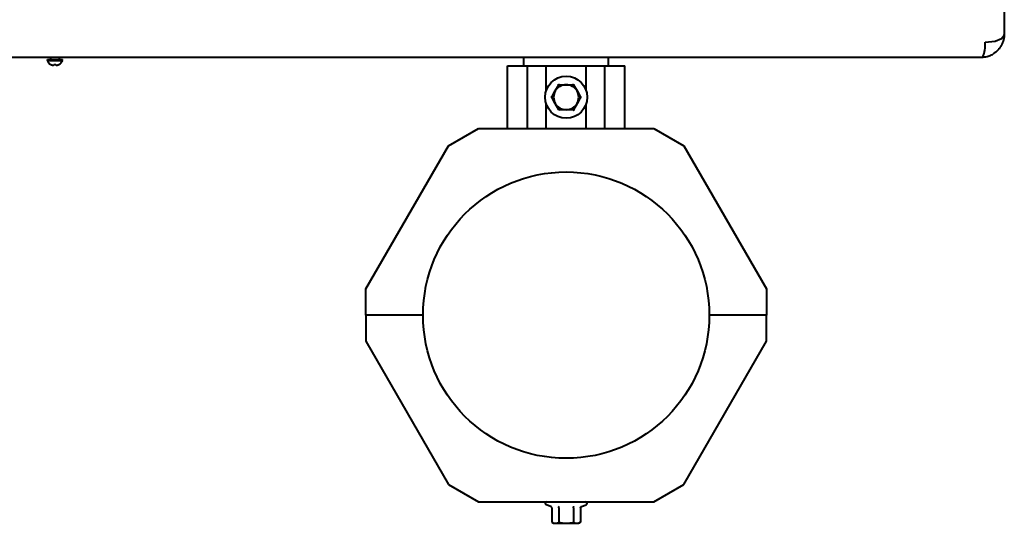
# Model space of a CAD drawing. Units: millimetres. Extents: x -853 to 3719, y -14308 to -4579.
# Drawn here: x 1826 to 2219, y -11486 to -11285 of the extents above; entities that cross this region are included whole.
import ezdxf

# ---------------------------------------------------------------- set-up
doc = ezdxf.new("R2010")
doc.units = ezdxf.units.MM
doc.linetypes.add('K5LT_BASIC', pattern=[0])
doc.layers.add('Системный слой', color=7, linetype='Continuous')

msp = doc.modelspace()

# ---------------------------------------------------------------- linework, layer by layer
at = {"layer": 'Системный слой', "color": 18, "linetype": 'K5LT_BASIC', "lineweight": 40, "true_color": 0x000000}
for p, q in [((2219.48, -11261.75), (2219.48, -11291.07)), ((2219.48, -11261.75), (2219.48, -11291.07)), ((2211.9, -11294.1), (2215.85, -11293.71)), ((2211.9, -11294.1), (2215.85, -11293.71)), ((2215.85, -11293.71), (2218.41, -11292.71)), ((2215.85, -11293.71), (2218.41, -11292.71)), ((2218.41, -11292.71), (2219.46, -11291.32)), ((2218.41, -11292.71), (2219.46, -11291.32)), ((2219.46, -11291.32), (2219.47, -11291.15)), ((2219.46, -11291.32), (2219.47, -11291.15)), ((2219.47, -11291.15), (2219.48, -11291.07)), ((2219.47, -11291.15), (2219.48, -11291.07)), ((838.83, -11300.1), (2210.44, -11300.1)), ((838.83, -11300.1), (2210.44, -11300.1)), ((1837.41, -11301.1), (1843.41, -11301.1)), ((1837.41, -11301.4), (1837.41, -11301.1)), ((1837.41, -11301.1), (1843.41, -11301.1)), ((1837.41, -11301.4), (1837.41, -11301.1)), ((1837.41, -11301.4), (1843.41, -11301.4)), ((1837.41, -11301.4), (1843.41, -11301.4)), ((1838.66, -11300.1), (1838.66, -11301.1)), ((1838.66, -11300.1), (1838.66, -11301.1)), ((1842.16, -11300.1), (1842.16, -11301.1)), ((1842.16, -11300.1), (1842.16, -11301.1)), ((1843.41, -11301.4), (1843.41, -11301.1)), ((1843.41, -11301.4), (1843.41, -11301.1)), ((2027.7, -11303.6), (2027.7, -11300.1)), ((2027.7, -11303.6), (2027.7, -11300.1)), ((2061.4, -11303.6), (2061.4, -11300.1)), ((2061.4, -11303.6), (2061.4, -11300.1)), ((1838.78, -11303.05), (1838.8, -11303.03)), ((1838.78, -11303.05), (1838.8, -11303.03)), ((1839.95, -11303.24), (1840, -11303.03)), ((1839.95, -11303.24), (1840, -11303.03)), ((1840.83, -11303.03), (1840.87, -11303.24)), ((1840.83, -11303.03), (1840.87, -11303.24)), ((1842.05, -11303.05), (1842.03, -11303.03)), ((1842.05, -11303.05), (1842.03, -11303.03)), ((2021.07, -11303.6), (2029.06, -11303.6)), ((2021.07, -11328.6), (2021.07, -11303.6)), ((2021.07, -11303.6), (2029.06, -11303.6)), ((2021.07, -11328.6), (2021.07, -11303.6)), ((2029.06, -11328.6), (2029.06, -11303.6)), ((2029.06, -11303.6), (2036.56, -11303.6)), ((2029.06, -11328.6), (2029.06, -11303.6)), ((2029.06, -11303.6), (2036.56, -11303.6)), ((2036.56, -11303.6), (2052.54, -11303.6)), ((2036.56, -11303.6), (2052.54, -11303.6)), ((2036.56, -11313.51), (2036.56, -11303.6)), ((2036.56, -11313.51), (2036.56, -11303.6)), ((2052.54, -11303.6), (2060.04, -11303.6)), ((2052.54, -11303.6), (2060.04, -11303.6)), ((2052.54, -11313.51), (2052.54, -11303.6)), ((2052.54, -11313.51), (2052.54, -11303.6)), ((2060.04, -11303.6), (2068.03, -11303.6)), ((2060.04, -11328.6), (2060.04, -11303.6)), ((2060.04, -11303.6), (2068.03, -11303.6)), ((2060.04, -11328.6), (2060.04, -11303.6)), ((2068.03, -11328.6), (2068.03, -11303.6)), ((2068.03, -11328.6), (2068.03, -11303.6)), ((2040.22, -11313.6), (2041.67, -11311.1)), ((2040.22, -11313.6), (2041.67, -11311.1)), ((2041.67, -11311.1), (2041.46, -11310.75)), ((2041.67, -11311.1), (2041.46, -11310.75)), ((2041.67, -11311.1), (2044.55, -11311.1)), ((2041.67, -11311.1), (2044.55, -11311.1)), ((2044.55, -11311.1), (2047.44, -11311.1)), ((2044.55, -11311.1), (2047.44, -11311.1)), ((2047.44, -11311.1), (2047.64, -11310.75)), ((2047.44, -11311.1), (2047.64, -11310.75)), ((2047.44, -11311.1), (2048.88, -11313.6)), ((2047.44, -11311.1), (2048.88, -11313.6)), ((2038.78, -11316.1), (2038.37, -11316.1)), ((2038.78, -11316.1), (2038.37, -11316.1)), ((2038.78, -11316.1), (2040.22, -11313.6)), ((2038.78, -11316.1), (2040.22, -11313.6)), ((2040.22, -11318.6), (2038.78, -11316.1)), ((2040.22, -11318.6), (2038.78, -11316.1)), ((2048.88, -11313.6), (2050.33, -11316.1)), ((2048.88, -11313.6), (2050.33, -11316.1)), ((2050.33, -11316.1), (2048.88, -11318.6)), ((2050.33, -11316.1), (2048.88, -11318.6)), ((2036.56, -11328.6), (2036.56, -11318.69)), ((2036.56, -11328.6), (2036.56, -11318.69)), ((2041.67, -11321.1), (2040.22, -11318.6)), ((2041.67, -11321.1), (2040.22, -11318.6)), ((2041.67, -11321.1), (2041.46, -11321.45)), ((2041.67, -11321.1), (2041.46, -11321.45)), ((2044.55, -11321.1), (2041.67, -11321.1)), ((2044.55, -11321.1), (2041.67, -11321.1)), ((2047.44, -11321.1), (2044.55, -11321.1)), ((2047.44, -11321.1), (2044.55, -11321.1)), ((2048.88, -11318.6), (2047.44, -11321.1)), ((2048.88, -11318.6), (2047.44, -11321.1)), ((2052.54, -11328.6), (2052.54, -11318.69)), ((2052.54, -11328.6), (2052.54, -11318.69)), ((1997.54, -11335.53), (2009.54, -11328.6)), ((1997.54, -11335.53), (2009.54, -11328.6)), ((2009.54, -11328.6), (2079.57, -11328.6)), ((2009.54, -11328.6), (2079.57, -11328.6)), ((2079.57, -11328.6), (2091.57, -11335.53)), ((2079.57, -11328.6), (2091.57, -11335.53)), ((1964.55, -11392.66), (1997.54, -11335.53)), ((1964.55, -11392.66), (1997.54, -11335.53)), ((2091.57, -11335.53), (2124.55, -11392.66)), ((2091.57, -11335.53), (2124.55, -11392.66)), ((1964.55, -11403.1), (1964.55, -11392.66)), ((1964.55, -11403.1), (1964.55, -11392.66)), ((2124.55, -11392.66), (2124.55, -11403.1)), ((2124.55, -11392.66), (2124.55, -11403.1)), ((1987.4, -11403.1), (1964.55, -11403.1)), ((1964.55, -11403.1), (1964.55, -11413.54)), ((1987.4, -11403.1), (1964.55, -11403.1)), ((1987.4, -11403.1), (1964.55, -11403.1)), ((1964.55, -11403.1), (1964.55, -11413.54)), ((1987.4, -11403.1), (1964.55, -11403.1)), ((2124.55, -11403.1), (2101.7, -11403.1)), ((2124.55, -11403.1), (2101.7, -11403.1)), ((2124.55, -11403.1), (2101.7, -11403.1)), ((2124.55, -11403.1), (2101.7, -11403.1)), ((2124.55, -11413.54), (2124.55, -11403.1)), ((2124.55, -11413.54), (2124.55, -11403.1)), ((1964.55, -11413.54), (1997.54, -11470.67)), ((1964.55, -11413.54), (1997.54, -11470.67)), ((2091.57, -11470.67), (2124.55, -11413.54)), ((2091.57, -11470.67), (2124.55, -11413.54)), ((1997.54, -11470.67), (2009.54, -11477.6)), ((1997.54, -11470.67), (2009.54, -11477.6)), ((2079.57, -11477.6), (2091.57, -11470.67)), ((2079.57, -11477.6), (2091.57, -11470.67)), ((2009.54, -11477.6), (2079.57, -11477.6)), ((2009.54, -11477.6), (2079.57, -11477.6)), ((2038.37, -11479.46), (2036.56, -11478.8)), ((2038.37, -11479.46), (2036.56, -11478.8)), ((2038.78, -11479.98), (2038.78, -11485.75)), ((2038.78, -11479.98), (2038.78, -11485.75)), ((2041.67, -11479.98), (2041.67, -11485.75)), ((2041.67, -11479.98), (2041.67, -11485.75)), ((2047.44, -11479.98), (2047.44, -11485.75)), ((2047.44, -11479.98), (2047.44, -11485.75)), ((2050.33, -11479.98), (2050.33, -11485.75)), ((2050.33, -11479.98), (2050.33, -11485.75)), ((2050.73, -11479.46), (2052.55, -11478.8)), ((2050.73, -11479.46), (2052.55, -11478.8)), ((2038.78, -11485.75), (2039.55, -11486.2)), ((2038.78, -11485.75), (2039.55, -11486.2)), ((2039.55, -11486.2), (2040.22, -11486.2)), ((2039.55, -11486.2), (2040.22, -11486.2)), ((2040.22, -11486.2), (2044.55, -11486.2)), ((2040.22, -11486.2), (2044.55, -11486.2)), ((2044.55, -11486.2), (2048.88, -11486.2)), ((2044.55, -11486.2), (2048.88, -11486.2)), ((2048.88, -11486.2), (2049.55, -11486.2)), ((2048.88, -11486.2), (2049.55, -11486.2)), ((2050.33, -11485.75), (2049.55, -11486.2)), ((2050.33, -11485.75), (2049.55, -11486.2))]:
    msp.add_line(p, q, dxfattribs=at)
for centre, radius in [((2044.55, -11316.1), 8.4), ((2044.55, -11316.1), 8.4), ((2044.55, -11403.1), 57.15), ((2044.55, -11403.1), 57.15)]:
    msp.add_circle(centre, radius, dxfattribs=at)
for centre, radius, start, end in [((1840.41, -11300.31), 3.19, 200.016, 239.1778), ((1840.41, -11300.31), 3.19, 200.016, 239.1778), ((1840.41, -11300.31), 3.19, 300.8222, 339.984), ((1840.41, -11300.31), 3.19, 300.8222, 339.984), ((2044.55, -11316.1), 5, 90, 150), ((2044.55, -11316.1), 5, 90, 150), ((2044.55, -11316.1), 5, 30, 90), ((2044.55, -11316.1), 5, 30, 90), ((2044.55, -11316.1), 5, 150, 210), ((2044.55, -11316.1), 5, 150, 210), ((2044.55, -11316.1), 5, 330, 30), ((2044.55, -11316.1), 5, 330, 30), ((2044.55, -11316.1), 5, 210, 270), ((2044.55, -11316.1), 5, 210, 270), ((2044.55, -11316.1), 5, 270, 330), ((2044.55, -11316.1), 5, 270, 330), ((2036.77, -11478.22), 0.619, 90, 250), ((2036.77, -11478.22), 0.619, 90, 250), ((2052.33, -11478.22), 0.619, 290, 89.999), ((2052.33, -11478.22), 0.619, 290, 89.999)]:
    msp.add_arc(centre, radius, start, end, dxfattribs=at)
for centre, major_axis, ratio, start_param, end_param in [((2210.44, -11294.1), (0, 6), 0.241922, 3.141593, 4.712389), ((2210.44, -11294.1), (0, 6), 0.241922, 3.141593, 4.712389), ((1840.41, -11300.33), (3.19, 0), 0.980618, 4.180171, 4.33268), ((1840.41, -11300.33), (3.19, 0), 0.980618, 4.180171, 4.33268), ((1840.41, -11300.33), (3.19, 0), 0.980618, 4.180171, 4.33268), ((1840.41, -11300.33), (3.19, 0), 0.980618, 4.180171, 4.33268), ((1840.47, -11300.37), (-2.46, -2.02), 0.913035, 0.515455, 0.696872), ((1840.47, -11300.37), (-2.46, -2.02), 0.913035, 0.515455, 0.696872), ((1840.47, -11300.37), (-2.46, -2.02), 0.913035, 0.515455, 0.696872), ((1840.47, -11300.37), (-2.46, -2.02), 0.913035, 0.515455, 0.696872), ((1840.6, -11300.37), (-1.04, -3.01), 0.25872, 0.230983, 0.412399), ((1840.6, -11300.37), (-1.04, -3.01), 0.25872, 0.230983, 0.412399), ((1840.6, -11300.37), (-1.04, -3.01), 0.25872, 0.230983, 0.412399), ((1840.6, -11300.37), (-1.04, -3.01), 0.25872, 0.230983, 0.412399), ((1840.41, -11300.54), (3.17, 0), 0.790863, 4.580121, 4.844657), ((1840.41, -11300.54), (3.17, 0), 0.790863, 4.580121, 4.844657), ((1840.41, -11300.54), (3.17, 0), 0.790863, 4.580121, 4.844657), ((1840.41, -11300.54), (3.17, 0), 0.790863, 4.580121, 4.844657), ((1840.23, -11300.37), (1.04, -3.01), 0.25872, -0.412399, -0.230983), ((1840.23, -11300.37), (1.04, -3.01), 0.25872, -0.412399, -0.230983), ((1840.23, -11300.37), (1.04, -3.01), 0.25872, -0.412399, -0.230983), ((1840.23, -11300.37), (1.04, -3.01), 0.25872, -0.412399, -0.230983), ((1840.36, -11300.37), (2.46, -2.02), 0.913035, 5.586314, 5.76773), ((1840.36, -11300.37), (2.46, -2.02), 0.913035, 5.586314, 5.76773), ((1840.36, -11300.37), (2.46, -2.02), 0.913035, 5.586314, 5.76773), ((1840.36, -11300.37), (2.46, -2.02), 0.913035, 5.586314, 5.76773), ((1840.41, -11300.33), (3.19, 0), 0.980618, 5.092098, 5.244607), ((1840.41, -11300.33), (3.19, 0), 0.980618, 5.092098, 5.244607), ((1840.41, -11300.33), (3.19, 0), 0.980618, 5.092098, 5.244607), ((1840.41, -11300.33), (3.19, 0), 0.980618, 5.092098, 5.244607)]:
    msp.add_ellipse(centre, major_axis=major_axis, ratio=ratio, start_param=start_param, end_param=end_param, dxfattribs=at)
for points, knots in [([(2219.47, -11291.15), (2219.47, -11291.22), (2219.47, -11291.29), (2219.45, -11291.43), (2219.45, -11291.51), (2219.43, -11291.66), (2219.42, -11291.74), (2219.4, -11291.9), (2219.39, -11291.99), (2219.36, -11292.17), (2219.35, -11292.26), (2219.31, -11292.45), (2219.29, -11292.56), (2219.25, -11292.77), (2219.22, -11292.88), (2219.16, -11293.12), (2219.13, -11293.24), (2219.06, -11293.5), (2219.02, -11293.64), (2218.92, -11293.93), (2218.86, -11294.08), (2218.75, -11294.4), (2218.68, -11294.55), (2218.57, -11294.81), (2218.52, -11294.91), (2218.42, -11295.13), (2218.36, -11295.24), (2218.24, -11295.46), (2218.18, -11295.57), (2218.06, -11295.78), (2218, -11295.88), (2217.87, -11296.08), (2217.81, -11296.17), (2217.69, -11296.35), (2217.63, -11296.43), (2217.46, -11296.66), (2217.34, -11296.81), (2217.15, -11297.04), (2217.09, -11297.11), (2216.89, -11297.34), (2216.75, -11297.48), (2216.43, -11297.79), (2216.25, -11297.95), (2215.94, -11298.21), (2215.81, -11298.31), (2215.55, -11298.5), (2215.42, -11298.59), (2215.22, -11298.73), (2215.15, -11298.77), (2215.08, -11298.81)], [0, 0, 0, 0, 0.630057, 0.630057, 1.298824, 1.298824, 2.020014, 2.020014, 2.800848, 2.800848, 3.652412, 3.652412, 4.585929, 4.585929, 5.62064, 5.62064, 6.773361, 6.773361, 8.074108, 8.074108, 9.547734, 9.547734, 11.096161, 11.096161, 12.100696, 12.100696, 13.260659, 13.260659, 14.369357, 14.369357, 15.478055, 15.478055, 16.53191, 16.53191, 17.418018, 17.418018, 19.190233, 19.190233, 20.110092, 20.110092, 21.949809, 21.949809, 24.222272, 24.222272, 25.755275, 25.755275, 27.213851, 27.213851, 28, 28, 28, 28]), ([(2219.47, -11291.15), (2219.47, -11291.22), (2219.47, -11291.29), (2219.45, -11291.43), (2219.45, -11291.51), (2219.43, -11291.66), (2219.42, -11291.74), (2219.4, -11291.9), (2219.39, -11291.99), (2219.36, -11292.17), (2219.35, -11292.26), (2219.31, -11292.45), (2219.29, -11292.56), (2219.25, -11292.77), (2219.22, -11292.88), (2219.16, -11293.12), (2219.13, -11293.24), (2219.06, -11293.5), (2219.02, -11293.64), (2218.92, -11293.93), (2218.86, -11294.08), (2218.75, -11294.4), (2218.68, -11294.55), (2218.57, -11294.81), (2218.52, -11294.91), (2218.42, -11295.13), (2218.36, -11295.24), (2218.24, -11295.46), (2218.18, -11295.57), (2218.06, -11295.78), (2218, -11295.88), (2217.87, -11296.08), (2217.81, -11296.17), (2217.69, -11296.35), (2217.63, -11296.43), (2217.46, -11296.66), (2217.34, -11296.81), (2217.15, -11297.04), (2217.09, -11297.11), (2216.89, -11297.34), (2216.75, -11297.48), (2216.43, -11297.79), (2216.25, -11297.95), (2215.94, -11298.21), (2215.81, -11298.31), (2215.55, -11298.5), (2215.42, -11298.59), (2215.22, -11298.73), (2215.15, -11298.77), (2215.08, -11298.81)], [0, 0, 0, 0, 0.630057, 0.630057, 1.298824, 1.298824, 2.020014, 2.020014, 2.800848, 2.800848, 3.652412, 3.652412, 4.585929, 4.585929, 5.62064, 5.62064, 6.773361, 6.773361, 8.074108, 8.074108, 9.547734, 9.547734, 11.096161, 11.096161, 12.100696, 12.100696, 13.260659, 13.260659, 14.369357, 14.369357, 15.478055, 15.478055, 16.53191, 16.53191, 17.418018, 17.418018, 19.190233, 19.190233, 20.110092, 20.110092, 21.949809, 21.949809, 24.222272, 24.222272, 25.755275, 25.755275, 27.213851, 27.213851, 28, 28, 28, 28]), ([(2210.44, -11300.1), (2210.84, -11300.1), (2211.57, -11300.05), (2212.59, -11299.87), (2213.51, -11299.59), (2214.34, -11299.24), (2214.85, -11298.96), (2215.08, -11298.81)], [0, 0, 0, 0, 1.882762, 3.533333, 5.04816, 6.630592, 8, 8, 8, 8]), ([(2210.44, -11300.1), (2210.84, -11300.1), (2211.57, -11300.05), (2212.59, -11299.87), (2213.51, -11299.59), (2214.34, -11299.24), (2214.85, -11298.96), (2215.08, -11298.81)], [0, 0, 0, 0, 1.882762, 3.533333, 5.04816, 6.630592, 8, 8, 8, 8]), ([(2050.33, -11316.1), (2050.33, -11316.1), (2050.33, -11316.1), (2050.36, -11316.1), (2050.39, -11316.1), (2050.45, -11316.1), (2050.51, -11316.1), (2050.59, -11316.1), (2050.66, -11316.1), (2050.72, -11316.1), (2050.73, -11316.1)], [0, 0, 0, 0, 1.745489, 2.629582, 3.873655, 5.475467, 7.094274, 8.376837, 10.159285, 11, 11, 11, 11]), ([(2050.33, -11316.1), (2050.33, -11316.1), (2050.33, -11316.1), (2050.36, -11316.1), (2050.39, -11316.1), (2050.45, -11316.1), (2050.51, -11316.1), (2050.59, -11316.1), (2050.66, -11316.1), (2050.72, -11316.1), (2050.73, -11316.1)], [0, 0, 0, 0, 1.745489, 2.629582, 3.873655, 5.475467, 7.094274, 8.376837, 10.159285, 11, 11, 11, 11]), ([(2047.44, -11321.1), (2047.44, -11321.1), (2047.44, -11321.11), (2047.46, -11321.13), (2047.47, -11321.16), (2047.5, -11321.21), (2047.54, -11321.27), (2047.59, -11321.36), (2047.62, -11321.42), (2047.64, -11321.45)], [0, 0, 0, 0, 1.586766, 2.390426, 3.521244, 4.976876, 6.733534, 8.15412, 10, 10, 10, 10]), ([(2047.44, -11321.1), (2047.44, -11321.1), (2047.44, -11321.11), (2047.46, -11321.13), (2047.47, -11321.16), (2047.5, -11321.21), (2047.54, -11321.27), (2047.59, -11321.36), (2047.62, -11321.42), (2047.64, -11321.45)], [0, 0, 0, 0, 1.586766, 2.390426, 3.521244, 4.976876, 6.733534, 8.15412, 10, 10, 10, 10]), ([(2038.78, -11479.98), (2038.78, -11479.94), (2038.77, -11479.87), (2038.74, -11479.78), (2038.7, -11479.71), (2038.64, -11479.64), (2038.54, -11479.54), (2038.44, -11479.49), (2038.37, -11479.46)], [0, 0, 0, 0, 1.690442, 2.541372, 3.66561, 4.773061, 6.111702, 9, 9, 9, 9]), ([(2038.78, -11479.98), (2038.78, -11479.94), (2038.77, -11479.87), (2038.74, -11479.78), (2038.7, -11479.71), (2038.64, -11479.64), (2038.54, -11479.54), (2038.44, -11479.49), (2038.37, -11479.46)], [0, 0, 0, 0, 1.690442, 2.541372, 3.66561, 4.773061, 6.111702, 9, 9, 9, 9]), ([(2041.67, -11479.98), (2041.67, -11479.94), (2041.66, -11479.87), (2041.64, -11479.78), (2041.63, -11479.71), (2041.6, -11479.64), (2041.56, -11479.57), (2041.51, -11479.5), (2041.48, -11479.47), (2041.46, -11479.46)], [0, 0, 0, 0, 1.877526, 2.822813, 4.071924, 5.302477, 6.790031, 8.395095, 10, 10, 10, 10]), ([(2041.67, -11479.98), (2041.67, -11479.94), (2041.66, -11479.87), (2041.64, -11479.78), (2041.63, -11479.71), (2041.6, -11479.64), (2041.56, -11479.57), (2041.51, -11479.5), (2041.48, -11479.47), (2041.46, -11479.46)], [0, 0, 0, 0, 1.877526, 2.822813, 4.071924, 5.302477, 6.790031, 8.395095, 10, 10, 10, 10]), ([(2047.44, -11479.98), (2047.44, -11479.94), (2047.44, -11479.87), (2047.46, -11479.78), (2047.48, -11479.71), (2047.51, -11479.63), (2047.55, -11479.57), (2047.59, -11479.5), (2047.63, -11479.47), (2047.64, -11479.46)], [0, 0, 0, 0, 1.885939, 2.836534, 4.092294, 5.326415, 6.812823, 8.409422, 10, 10, 10, 10]), ([(2047.44, -11479.98), (2047.44, -11479.94), (2047.44, -11479.87), (2047.46, -11479.78), (2047.48, -11479.71), (2047.51, -11479.63), (2047.55, -11479.57), (2047.59, -11479.5), (2047.63, -11479.47), (2047.64, -11479.46)], [0, 0, 0, 0, 1.885939, 2.836534, 4.092294, 5.326415, 6.812823, 8.409422, 10, 10, 10, 10]), ([(2050.33, -11479.98), (2050.33, -11479.94), (2050.33, -11479.89), (2050.36, -11479.81), (2050.39, -11479.74), (2050.45, -11479.66), (2050.51, -11479.59), (2050.61, -11479.52), (2050.68, -11479.48), (2050.73, -11479.46)], [0, 0, 0, 0, 1.586808, 2.39053, 3.521504, 4.977697, 6.44934, 7.615307, 10, 10, 10, 10]), ([(2050.33, -11479.98), (2050.33, -11479.94), (2050.33, -11479.89), (2050.36, -11479.81), (2050.39, -11479.74), (2050.45, -11479.66), (2050.51, -11479.59), (2050.61, -11479.52), (2050.68, -11479.48), (2050.73, -11479.46)], [0, 0, 0, 0, 1.586808, 2.39053, 3.521504, 4.977697, 6.44934, 7.615307, 10, 10, 10, 10]), ([(2038.78, -11485.75), (2038.95, -11485.85), (2039.2, -11485.98), (2039.54, -11486.1), (2039.78, -11486.16), (2040.01, -11486.19), (2040.15, -11486.2), (2040.22, -11486.2)], [0, 0, 0, 0, 2.86703, 4.260338, 5.662777, 6.817026, 8, 8, 8, 8]), ([(2038.78, -11485.75), (2038.95, -11485.85), (2039.2, -11485.98), (2039.54, -11486.1), (2039.78, -11486.16), (2040.01, -11486.19), (2040.15, -11486.2), (2040.22, -11486.2)], [0, 0, 0, 0, 2.86703, 4.260338, 5.662777, 6.817026, 8, 8, 8, 8]), ([(2040.22, -11486.2), (2040.3, -11486.2), (2040.44, -11486.19), (2040.69, -11486.16), (2040.92, -11486.09), (2041.19, -11486), (2041.42, -11485.89), (2041.6, -11485.79), (2041.67, -11485.75)], [0, 0, 0, 0, 1.340301, 2.670808, 4.54772, 5.683058, 7.681215, 9, 9, 9, 9]), ([(2040.22, -11486.2), (2040.3, -11486.2), (2040.44, -11486.19), (2040.69, -11486.16), (2040.92, -11486.09), (2041.19, -11486), (2041.42, -11485.89), (2041.6, -11485.79), (2041.67, -11485.75)], [0, 0, 0, 0, 1.340301, 2.670808, 4.54772, 5.683058, 7.681215, 9, 9, 9, 9]), ([(2041.67, -11485.75), (2041.85, -11485.81), (2042.16, -11485.89), (2042.71, -11486.02), (2043.26, -11486.11), (2043.83, -11486.17), (2044.24, -11486.2), (2044.47, -11486.2), (2044.55, -11486.2)], [0, 0, 0, 0, 1.738481, 2.972494, 5.239249, 6.830348, 8.27141, 9, 9, 9, 9]), ([(2041.67, -11485.75), (2041.85, -11485.81), (2042.16, -11485.89), (2042.71, -11486.02), (2043.26, -11486.11), (2043.83, -11486.17), (2044.24, -11486.2), (2044.47, -11486.2), (2044.55, -11486.2)], [0, 0, 0, 0, 1.738481, 2.972494, 5.239249, 6.830348, 8.27141, 9, 9, 9, 9]), ([(2044.55, -11486.2), (2044.77, -11486.2), (2045.2, -11486.18), (2045.75, -11486.12), (2046.38, -11486.02), (2046.91, -11485.9), (2047.32, -11485.79), (2047.44, -11485.75)], [0, 0, 0, 0, 1.787599, 3.50752, 4.551411, 6.972092, 8, 8, 8, 8]), ([(2044.55, -11486.2), (2044.77, -11486.2), (2045.2, -11486.18), (2045.75, -11486.12), (2046.38, -11486.02), (2046.91, -11485.9), (2047.32, -11485.79), (2047.44, -11485.75)], [0, 0, 0, 0, 1.787599, 3.50752, 4.551411, 6.972092, 8, 8, 8, 8]), ([(2047.44, -11485.75), (2047.61, -11485.85), (2047.86, -11485.98), (2048.2, -11486.1), (2048.44, -11486.16), (2048.67, -11486.19), (2048.81, -11486.2), (2048.88, -11486.2)], [0, 0, 0, 0, 2.866611, 4.25995, 5.662511, 6.816884, 8, 8, 8, 8]), ([(2047.44, -11485.75), (2047.61, -11485.85), (2047.86, -11485.98), (2048.2, -11486.1), (2048.44, -11486.16), (2048.67, -11486.19), (2048.81, -11486.2), (2048.88, -11486.2)], [0, 0, 0, 0, 2.866611, 4.25995, 5.662511, 6.816884, 8, 8, 8, 8]), ([(2048.88, -11486.2), (2048.96, -11486.2), (2049.1, -11486.19), (2049.35, -11486.16), (2049.58, -11486.09), (2049.85, -11486), (2050.08, -11485.89), (2050.26, -11485.79), (2050.33, -11485.75)], [0, 0, 0, 0, 1.340311, 2.670824, 4.547737, 5.683072, 7.6812, 9, 9, 9, 9]), ([(2048.88, -11486.2), (2048.96, -11486.2), (2049.1, -11486.19), (2049.35, -11486.16), (2049.58, -11486.09), (2049.85, -11486), (2050.08, -11485.89), (2050.26, -11485.79), (2050.33, -11485.75)], [0, 0, 0, 0, 1.340311, 2.670824, 4.547737, 5.683072, 7.6812, 9, 9, 9, 9])]:
    msp.add_open_spline(points, degree=3, knots=knots, dxfattribs=at)

doc.saveas('drawing.dxf')
